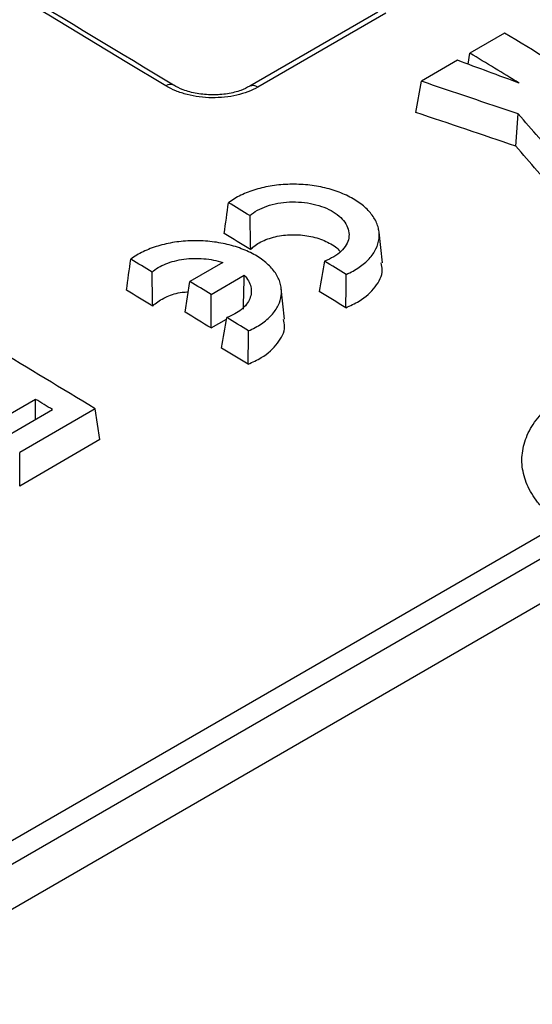
# Paper-space layout 'Лист1(2)' of a CAD drawing. Units: millimetres. Extents: x -64 to 664, y -32 to 370.
# Drawn here: x 354 to 361, y 107 to 120 of the extents above; entities that cross this region are included whole.
import ezdxf

# ---------------------------------------------------------------- set-up
doc = ezdxf.new("R2010")
doc.units = ezdxf.units.MM

psp = doc.layouts.new('Лист1(2)')

# ---------------------------------------------------------------- linework, layer by layer
at = {"color": 7, "linetype": 'Continuous', "lineweight": 25}
for p, q in [((358.871099, 120.147204), (357.174042, 119.167514)), ((358.974342, 120.135382), (357.277286, 119.155692)), ((360.550351, 119.870435), (360.091539, 119.605569)), ((359.927437, 119.510835), (359.446917, 119.233436)), ((360.069241, 119.458414), (360.091539, 119.605569)), ((359.374687, 118.819853), (359.446917, 119.233436)), ((360.699656, 118.373991), (360.732249, 118.800906)), ((358.929703, 116.829371), (358.886018, 117.236308)), ((356.812959, 116.832225), (356.377508, 116.580844)), ((356.658088, 116.410214), (357.097739, 116.664019)), ((356.315757, 116.173322), (356.377508, 116.580844)), ((357.633532, 116.081108), (357.589847, 116.488044)), ((356.658088, 115.965137), (356.658088, 116.410214)), ((356.658088, 115.965137), (356.864085, 116.084057)), ((354.331927, 115.019788), (353.679213, 114.642984)), ((354.331927, 114.755131), (354.331927, 115.019788)), ((353.853472, 114.478925), (354.555139, 114.883989)), ((355.121582, 114.895163), (354.119795, 114.316843)), ((355.183601, 114.48587), (355.121582, 114.895163)), ((355.183601, 114.48587), (354.119795, 113.871748)), ((354.119795, 113.871748), (354.119795, 114.316843)), ((329.901415, 95.25533), (361.286713, 113.373677)), ((361.424203, 113.13391), (330.038905, 95.015563)), ((330.038905, 94.426285), (361.440929, 112.554287))]:
    psp.add_line(p, q, dxfattribs=at)
at = {"color": 8, "linetype": 'Continuous', "lineweight": 25}
for centre, radius, start, end in [((356.118129, 119.097152), 0.094214, 62.4459582, 127.7973488), ((357.21611, 119.076572), 0.100012, 52.2884558, 115.9503408)]:
    psp.add_arc(centre, radius, start, end, dxfattribs=at)
at = {"color": 7, "linetype": 'Continuous', "lineweight": 25}
for centre, major_axis, ratio, start_param, end_param in [((348.523637, -1542.895126), (-1065.413611, 1783.807278), 0.567220989, 5.46685943, 5.512021601), ((453.954087, -1482.031423), (-1163.862166, 1726.025604), 0.525023408, 5.435713398, 5.437320056), ((448.522391, -1485.167074), (1605.218519, -1421.923807), 0.626907852, 2.12554134, 2.125987156), ((196.450085, -1630.685319), (-888.093121, 1883.597262), 0.62526097, 5.525473237, 5.525919053), ((179.873939, -1640.254524), (1554.117804, -1436.007129), 0.772727624, 2.096005559, 2.096681665), ((179.873939, -1640.254524), (1553.743876, -1435.661619), 0.772727624, 2.095999813, 2.096696935), ((201.253954, -1627.912104), (-516.329776, 2083.959255), 0.421116245, 5.593560849, 5.594102707), ((201.253954, -1627.912104), (-516.205545, 2083.457846), 0.421116245, 5.593533687, 5.59409696), ((193.136548, -1632.598183), (-888.093121, 1883.597262), 0.62526097, 5.525650607, 5.525842728), ((193.136548, -1632.598183), (-887.879442, 1883.144061), 0.62526097, 5.525617864, 5.525855132), ((191.840377, -1633.346447), (-888.093121, 1883.597262), 0.62526097, 5.525650607, 5.525842728), ((193.136548, -1632.598183), (-888.093121, 1883.597262), 0.62526097, 5.524778025, 5.524973935), ((191.992868, -1633.258416), (-888.093121, 1883.597262), 0.62526097, 5.525220661, 5.525412073), ((191.840377, -1633.346447), (-887.879442, 1883.144061), 0.62526097, 5.525617864, 5.525855132), ((193.136548, -1632.598183), (-887.879442, 1883.144061), 0.62526097, 5.52475382, 5.52499488), ((191.992868, -1633.258416), (-887.879442, 1883.144061), 0.62526097, 5.525193626, 5.52542722), ((191.840377, -1633.346447), (-888.093121, 1883.597262), 0.62526097, 5.524778025, 5.524973935), ((446.965243, -1486.065996), (-1163.862166, 1726.025604), 0.525023408, 5.436260324, 5.437162505), ((191.840377, -1633.346447), (-887.879442, 1883.144061), 0.62526097, 5.52475382, 5.52499488), ((189.626589, -1634.624439), (-888.093121, 1883.597262), 0.62526097, 5.525041014, 5.525193293)]:
    psp.add_ellipse(centre, major_axis=major_axis, ratio=ratio, start_param=start_param, end_param=end_param, dxfattribs=at)
for points, knots in [([(356.16046, 119.181453), (354.739072, 120.037), (350.617055, 122.518079), (343.7943, 126.586037), (335.692438, 131.36853), (327.590957, 136.099451), (319.490112, 140.779451), (311.390139, 145.408429), (303.29132, 149.985283), (296.100831, 154.006416), (291.610456, 156.489092), (289.818707, 157.47973)], [0, 0, 0, 0, 0.064261249, 0.186357273, 0.30845342, 0.430549577, 0.552645745, 0.674741926, 0.79683812, 0.918934328, 1, 1, 1, 1]), ([(357.277286, 119.155692), (357.237109, 119.132498), (357.193663, 119.112071), (357.1005, 119.076524), (357.050195, 119.061284), (356.946034, 119.037186), (356.892431, 119.028291), (356.782211, 119.016751), (356.725232, 119.014176), (356.61303, 119.01563), (356.557246, 119.019561), (356.446323, 119.033975), (356.392023, 119.044409), (356.2885, 119.071008), (356.238563, 119.087336), (356.144252, 119.125681), (356.100571, 119.147372), (356.060389, 119.171598)], [0, 0, 0, 0, 0.125, 0.125, 0.25, 0.25, 0.375, 0.375, 0.5, 0.5, 0.625, 0.625, 0.75, 0.75, 0.875, 0.875, 1, 1, 1, 1]), ([(357.170884, 119.168782), (357.133886, 119.148979), (357.0525, 119.105419), (356.876826, 119.063229), (356.674554, 119.047701), (356.469996, 119.066581), (356.288498, 119.113366), (356.202542, 119.16062), (356.162913, 119.182406)], [0, 0, 0, 0, 0.144218956, 0.31723936, 0.49408189, 0.672176542, 0.848862284, 1, 1, 1, 1]), ([(358.450582, 116.675623), (358.513235, 116.703072), (358.570408, 116.734283), (358.647752, 116.786879), (358.671994, 116.805323), (358.71652, 116.843286), (358.757384, 116.882519), (358.791004, 116.924262), (358.820918, 116.967289), (358.834025, 116.989506), (358.866812, 117.056528), (358.880424, 117.102185), (358.888474, 117.172134), (358.889056, 117.195831), (358.885963, 117.242748), (358.87868, 117.289316), (358.863204, 117.335201), (358.843584, 117.380741), (358.83162, 117.403464), (358.789867, 117.470113), (358.754588, 117.512242), (358.669485, 117.591995), (358.619087, 117.62983), (358.507936, 117.697453), (358.44683, 117.727708), (358.313184, 117.780866), (358.242548, 117.80297), (358.132174, 117.829307), (358.094582, 117.836962), (358.017749, 117.849965), (357.978585, 117.85528), (357.861408, 117.867382), (357.782802, 117.870535), (357.664155, 117.867825), (357.624342, 117.865645), (357.546309, 117.858858), (357.46944, 117.849652), (357.394858, 117.835695), (357.321436, 117.819326), (357.285098, 117.809865), (357.179972, 117.778341), (357.114768, 117.753185), (356.993982, 117.694715), (356.938329, 117.661178), (356.889891, 117.624741)], [0, 0, 0, 0, 0.0625, 0.0625, 0.09375, 0.09375, 0.125, 0.15625, 0.15625, 0.1875, 0.1875, 0.25, 0.25, 0.28125, 0.28125, 0.3125, 0.34375, 0.34375, 0.375, 0.375, 0.4375, 0.4375, 0.5, 0.5, 0.5625, 0.5625, 0.625, 0.625, 0.65625, 0.65625, 0.6875, 0.6875, 0.75, 0.75, 0.78125, 0.78125, 0.8125, 0.84375, 0.84375, 0.875, 0.875, 0.9375, 0.9375, 1, 1, 1, 1]), ([(357.171524, 117.453624), (357.200684, 117.479293), (357.234595, 117.50293), (357.311812, 117.545675), (357.353817, 117.564082), (357.444392, 117.595167), (357.493484, 117.607872), (357.593865, 117.626211), (357.645573, 117.632059), (357.752137, 117.636862), (357.805077, 117.635724), (357.910038, 117.626639), (357.962626, 117.618518), (358.062242, 117.595993), (358.109746, 117.581619), (358.200004, 117.546454), (358.241381, 117.526168), (358.315965, 117.480824), (358.349619, 117.455351), (358.405971, 117.401523), (358.42902, 117.373074), (358.464608, 117.313028), (358.476645, 117.282144), (358.489089, 117.219894), (358.489482, 117.187948), (358.478459, 117.125743), (358.467232, 117.095363), (358.433135, 117.036078), (358.410488, 117.007753), (358.355497, 116.955166), (358.322503, 116.930387), (358.248678, 116.88637), (358.20797, 116.867038), (358.163423, 116.850413)], [0, 0, 0, 0, 0.0625, 0.0625, 0.125, 0.125, 0.1875, 0.1875, 0.25, 0.25, 0.3125, 0.3125, 0.375, 0.375, 0.4375, 0.4375, 0.5, 0.5, 0.5625, 0.5625, 0.625, 0.625, 0.6875, 0.6875, 0.75, 0.75, 0.8125, 0.8125, 0.875, 0.875, 0.9375, 0.9375, 1, 1, 1, 1]), ([(357.180044, 117.003391), (357.19425, 117.017161), (357.247348, 117.068631), (357.378919, 117.14171), (357.587186, 117.19681), (357.816264, 117.207224), (358.042144, 117.172563), (358.229365, 117.094392), (358.341931, 117.023438), (358.366344, 116.979042), (358.367239, 116.977414)], [0, 0, 0, 0, 0.0570328473, 0.2131676548, 0.3692884291, 0.5254232389, 0.6815942814, 0.8378084699, 0.9940541574, 1, 1, 1, 1]), ([(357.154411, 115.927359), (357.217064, 115.954808), (357.274237, 115.986019), (357.351581, 116.038615), (357.375823, 116.057059), (357.420349, 116.095023), (357.461213, 116.134255), (357.494833, 116.175998), (357.524747, 116.219025), (357.537854, 116.241243), (357.570641, 116.308264), (357.584253, 116.353922), (357.592303, 116.423871), (357.592885, 116.447568), (357.589792, 116.494485), (357.582509, 116.541053), (357.567033, 116.586938), (357.547413, 116.632477), (357.535449, 116.6552), (357.493696, 116.721849), (357.458417, 116.763978), (357.373314, 116.843731), (357.322917, 116.881566), (357.211765, 116.94919), (357.150659, 116.979445), (357.017013, 117.032603), (356.946377, 117.054707), (356.836003, 117.081043), (356.798411, 117.088699), (356.721578, 117.101701), (356.682414, 117.107016), (356.565237, 117.119118), (356.486631, 117.122271), (356.367984, 117.119561), (356.328171, 117.117381), (356.250138, 117.110595), (356.17327, 117.101389), (356.098687, 117.087432), (356.025265, 117.071062), (355.988927, 117.061602), (355.883801, 117.030077), (355.818597, 117.004922), (355.697811, 116.946452), (355.642158, 116.912914), (355.59372, 116.876477)], [0, 0, 0, 0, 0.0625, 0.0625, 0.09375, 0.09375, 0.125, 0.15625, 0.15625, 0.1875, 0.1875, 0.25, 0.25, 0.28125, 0.28125, 0.3125, 0.34375, 0.34375, 0.375, 0.375, 0.4375, 0.4375, 0.5, 0.5, 0.5625, 0.5625, 0.625, 0.625, 0.65625, 0.65625, 0.6875, 0.6875, 0.75, 0.75, 0.78125, 0.78125, 0.8125, 0.84375, 0.84375, 0.875, 0.875, 0.9375, 0.9375, 1, 1, 1, 1]), ([(355.875353, 116.70536), (355.899753, 116.726838), (355.927298, 116.746738), (355.988634, 116.783404), (356.022744, 116.800253), (356.094697, 116.829433), (356.132765, 116.841947), (356.213124, 116.862783), (356.255406, 116.87103), (356.340776, 116.882599), (356.384283, 116.886045), (356.472989, 116.888126), (356.517484, 116.886709), (356.64847, 116.875398), (356.734709, 116.858122), (356.812959, 116.832225)], [0, 0, 0, 0, 0.125, 0.125, 0.25, 0.25, 0.375, 0.375, 0.5, 0.5, 0.625, 0.625, 0.75, 0.75, 1, 1, 1, 1]), ([(358.446278, 116.233144), (358.506677, 116.261057), (358.668576, 116.335878), (358.849064, 116.505037), (358.946106, 116.68707), (358.921235, 116.795591), (358.913941, 116.827416)], [0, 0, 0, 0, 0.197693814, 0.529915211, 0.862142197, 1, 1, 1, 1]), ([(357.097739, 116.664019), (357.120084, 116.640479), (357.138515, 116.616007), (357.167638, 116.565221), (357.178322, 116.538674), (357.190924, 116.485769), (357.193026, 116.459213), (357.188741, 116.405892), (357.182246, 116.379199), (357.161205, 116.327835), (357.146658, 116.302875), (357.109236, 116.254448), (357.086731, 116.23152), (357.035058, 116.188826), (357.005602, 116.168833), (356.940338, 116.132422), (356.905089, 116.11627), (356.867252, 116.102149)], [0, 0, 0, 0, 0.125, 0.125, 0.25, 0.25, 0.375, 0.375, 0.5, 0.5, 0.625, 0.625, 0.75, 0.75, 0.875, 0.875, 1, 1, 1, 1]), ([(355.883873, 116.255127), (355.89463, 116.265782), (355.943701, 116.314387), (356.067343, 116.385057), (356.227004, 116.438114), (356.329559, 116.442185), (356.35666, 116.443261)], [0, 0, 0, 0, 0.106362059, 0.48516962, 0.863948137, 1, 1, 1, 1]), ([(357.150107, 115.484881), (357.210506, 115.512794), (357.372405, 115.587614), (357.552893, 115.756773), (357.649935, 115.938806), (357.625064, 116.047327), (357.617771, 116.079152)], [0, 0, 0, 0, 0.197693814, 0.529915211, 0.862142197, 1, 1, 1, 1]), ([(361.286713, 113.373677), (361.199431, 113.437841), (361.123271, 113.505605), (361.025019, 113.612428), (360.994951, 113.648905), (360.940272, 113.723625), (360.915557, 113.762077), (360.850928, 113.878324), (360.820273, 113.95699), (360.79248, 114.076699), (360.786266, 114.11689), (360.780099, 114.19786), (360.78019, 114.238632), (360.78987, 114.359299), (360.808684, 114.438413), (360.870841, 114.594003), (360.914802, 114.67102), (361.024436, 114.816412), (361.090193, 114.88547), (361.20539, 114.983551), (361.246733, 115.015429), (361.334206, 115.07658), (361.380325, 115.105874), (361.428837, 115.13388)], [0, 0, 0, 0, 0.125, 0.125, 0.1875, 0.1875, 0.25, 0.25, 0.375, 0.375, 0.4375, 0.4375, 0.5, 0.5, 0.625, 0.625, 0.75, 0.75, 0.875, 0.875, 0.9375, 0.9375, 1, 1, 1, 1])]:
    psp.add_open_spline(points, degree=3, knots=knots, dxfattribs=at)
for points in [[(356.832311, 117.214674), (356.851358, 117.351458), (356.870547, 117.48815), (356.889891, 117.624741)], [(357.171524, 117.453624), (357.173842, 117.303775), (357.176637, 117.153716), (357.180044, 117.003391)], [(355.53614, 116.46641), (355.555188, 116.603194), (355.574376, 116.739887), (355.59372, 116.876477)], [(358.163423, 116.850413), (358.14047, 116.715961), (358.117048, 116.581848), (358.093023, 116.448167)], [(355.883873, 116.255127), (355.880467, 116.40545), (355.877671, 116.555509), (355.875353, 116.70536)], [(357.086326, 116.212354), (357.090798, 116.363178), (357.094545, 116.51371), (357.097739, 116.664019)], [(358.446278, 116.233144), (358.447859, 116.380563), (358.449299, 116.528054), (358.450582, 116.675623)], [(356.796852, 115.699904), (356.820876, 115.833581), (356.844299, 115.967695), (356.867252, 116.102149)], [(357.150107, 115.484881), (357.151689, 115.6323), (357.153128, 115.77979), (357.154411, 115.927359)]]:
    psp.add_open_spline(points, degree=3, dxfattribs=at)

doc.saveas('drawing.dxf')
